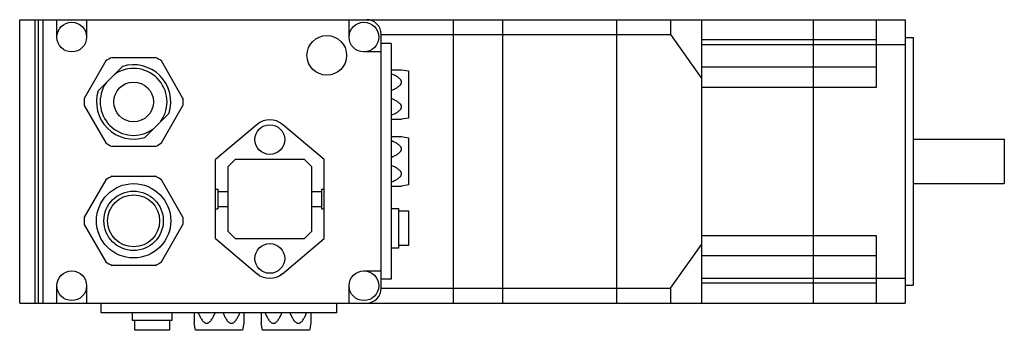
# Model space of a CAD drawing. Units: millimetres. Extents: x 27 to 225, y 147 to 210.
import ezdxf

# ---------------------------------------------------------------- set-up
doc = ezdxf.new("R2010")
doc.units = ezdxf.units.MM
doc.header["$LTSCALE"] = 23.166626
doc.layers.get('0').update_dxf_attribs({"linetype": 'CONTINUOUS'})

msp = doc.modelspace()

# ---------------------------------------------------------------- linework, layer by layer
at = {"color": 7, "linetype": 'Continuous'}
for p, q in [((26.68, 152.72), (26.68, 209.92)), ((26.68, 209.92), (205.48, 209.92)), ((29.79, 152.72), (29.79, 209.92)), ((30.48, 152.72), (30.48, 209.92)), ((31.43, 152.72), (31.43, 209.92)), ((34.18, 206.42), (34.18, 209.92)), ((40.18, 209.92), (40.18, 206.42)), ((93.18, 206.42), (93.18, 209.92)), ((114.18, 209.92), (114.18, 152.72)), ((124.18, 209.92), (124.18, 152.72)), ((147.18, 209.92), (147.18, 152.72)), ((158.08, 209.92), (158.08, 206.92)), ((164.38, 152.72), (164.38, 209.92)), ((186.88, 209.92), (186.88, 152.72)), ((199.68, 196.32), (199.68, 209.92)), ((205.48, 209.92), (205.48, 152.72)), ((99.68, 155.72), (99.68, 206.92)), ((99.68, 206.92), (158.08, 206.92)), ((158.08, 206.92), (164.38, 198.01)), ((101.68, 205.12), (99.68, 205.12)), ((101.68, 205.12), (101.68, 157.52)), ((164.38, 205.92), (199.68, 205.92)), ((164.38, 204.92), (205.48, 204.92)), ((205.48, 206.32), (207.08, 206.32)), ((207.08, 206.32), (207.08, 156.32)), ((99.68, 203.42), (96.18, 203.42)), ((44.06, 201.59), (39.7, 194.04)), ((45.32, 202.32), (54.04, 202.32)), ((59.65, 194.04), (55.29, 201.59)), ((47.43, 200.47), (42.52, 195.57)), ((101.68, 199.82), (103.76, 199.82)), ((103.76, 199.82), (105.18, 199.57)), ((105.18, 199.57), (105.18, 190.07)), ((199.68, 200.32), (164.38, 200.32)), ((164.38, 196.32), (199.68, 196.32)), ((39.7, 192.59), (44.06, 185.04)), ((51.93, 186.16), (56.83, 191.07)), ((55.29, 185.04), (59.65, 192.59)), ((101.68, 189.82), (103.76, 189.82)), ((105.18, 190.07), (103.76, 189.82)), ((74.61, 188.78), (66.18, 181.72)), ((88.18, 181.72), (79.75, 188.78)), ((101.68, 186.32), (103.76, 186.32)), ((103.76, 186.32), (105.18, 186.07)), ((105.18, 186.07), (105.18, 176.57)), ((207.08, 185.82), (225.48, 185.82)), ((225.48, 185.82), (225.48, 176.82)), ((54.04, 184.32), (45.32, 184.32)), ((66.18, 165.72), (66.18, 181.72)), ((70.18, 181.72), (68.68, 180.22)), ((84.18, 181.72), (70.18, 181.72)), ((85.68, 180.22), (84.18, 181.72)), ((88.18, 165.72), (88.18, 181.72)), ((68.68, 180.22), (68.68, 167.22)), ((85.68, 167.22), (85.68, 180.22)), ((44.06, 177.59), (39.7, 170.04)), ((45.32, 178.32), (54.04, 178.32)), ((59.65, 170.04), (55.29, 177.59)), ((66.18, 175.72), (66.68, 175.72)), ((66.68, 175.72), (66.68, 171.72)), ((66.68, 175.22), (68.68, 175.22)), ((85.68, 175.22), (87.68, 175.22)), ((87.68, 171.72), (87.68, 175.72)), ((87.68, 175.72), (88.18, 175.72)), ((101.68, 176.32), (103.76, 176.32)), ((105.18, 176.57), (103.76, 176.32)), ((207.08, 176.82), (225.48, 176.82)), ((66.18, 171.72), (66.68, 171.72)), ((66.68, 172.22), (68.68, 172.22)), ((85.68, 172.22), (87.68, 172.22)), ((87.68, 171.72), (88.18, 171.72)), ((101.68, 171.82), (103.18, 171.82)), ((103.18, 171.82), (103.18, 163.82)), ((103.18, 171.32), (105.18, 171.32)), ((105.18, 171.32), (105.18, 164.32)), ((39.7, 168.59), (44.06, 161.04)), ((55.29, 161.04), (59.65, 168.59)), ((68.68, 167.22), (70.18, 165.72)), ((84.18, 165.72), (85.68, 167.22)), ((66.18, 165.72), (74.61, 158.65)), ((70.18, 165.72), (84.18, 165.72)), ((79.75, 158.65), (88.18, 165.72)), ((199.68, 166.32), (164.38, 166.32)), ((199.68, 152.72), (199.68, 166.32)), ((103.18, 163.82), (101.68, 163.82)), ((105.18, 164.32), (103.18, 164.32)), ((158.08, 155.72), (164.38, 164.63)), ((164.38, 162.32), (199.68, 162.32)), ((54.04, 160.32), (45.32, 160.32)), ((96.18, 159.22), (99.68, 159.22)), ((101.68, 157.52), (99.68, 157.52)), ((164.38, 157.72), (205.48, 157.72)), ((34.18, 152.72), (34.18, 156.22)), ((40.18, 156.22), (40.18, 152.72)), ((93.18, 152.72), (93.18, 156.22)), ((99.68, 155.72), (158.08, 155.72)), ((158.08, 155.72), (158.08, 152.72)), ((199.68, 156.72), (164.38, 156.72)), ((205.48, 156.32), (207.08, 156.32)), ((26.68, 152.72), (205.48, 152.72)), ((43.13, 150.72), (43.13, 152.72)), ((90.73, 150.72), (90.73, 152.72)), ((90.73, 150.72), (43.13, 150.72)), ((49.43, 149.22), (49.43, 150.72)), ((57.43, 149.22), (49.43, 149.22)), ((49.93, 147.22), (49.93, 149.22)), ((56.93, 149.22), (56.93, 147.22)), ((57.43, 150.72), (57.43, 149.22)), ((61.93, 150.72), (61.93, 148.64)), ((71.93, 150.72), (71.93, 148.64)), ((75.43, 150.72), (75.43, 148.64)), ((85.43, 150.72), (85.43, 148.64)), ((56.93, 147.22), (49.93, 147.22)), ((62.18, 147.22), (61.93, 148.64)), ((71.68, 147.22), (62.18, 147.22)), ((71.93, 148.64), (71.68, 147.22)), ((75.68, 147.22), (75.43, 148.64)), ((85.18, 147.22), (75.68, 147.22)), ((85.43, 148.64), (85.18, 147.22))]:
    msp.add_line(p, q, dxfattribs=at)
for centre, radius in [((37.18, 206.42), 3), ((96.18, 206.42), 3), ((88.68, 202.72), 4), ((49.68, 193.32), 4), ((77.18, 185.72), 3), ((49.68, 169.32), 7.5), ((49.68, 169.32), 6), ((49.68, 169.32), 5.25), ((77.18, 161.72), 3), ((37.18, 156.22), 3), ((96.18, 156.22), 3)]:
    msp.add_circle(centre, radius, dxfattribs=at)
for centre, radius, start, end in [((96.68, 206.92), 3, 0, 90), ((49.68, 193.32), 10, 115.8419, 124.1581), ((49.68, 193.32), 7.5, 342.5427, 107.4573), ((49.68, 193.32), 10, 55.8419, 64.1581), ((49.68, 193.32), 6.75, 324.8747, 125.1253), ((49.68, 193.32), 6.75, 144.8747, 305.1253), ((49.68, 193.32), 7.5, 162.5427, 287.4573), ((49.68, 193.32), 10, 175.8419, 184.1581), ((49.68, 193.32), 10, 355.8419, 4.1581), ((77.18, 185.72), 4, 50.0338, 129.9662), ((49.68, 193.32), 10, 235.8419, 244.1581), ((49.68, 193.32), 10, 295.8419, 304.1581), ((49.68, 169.32), 10, 115.8419, 124.1581), ((49.68, 169.32), 10, 55.8419, 64.1581), ((49.68, 169.32), 10, 175.8419, 184.1581), ((49.68, 169.32), 10, 355.8419, 4.1581), ((49.68, 169.32), 10, 235.8419, 244.1581), ((49.68, 169.32), 10, 295.8419, 304.1581), ((77.18, 161.72), 4, 230.0338, 309.9662), ((96.68, 155.72), 3, 270, 360)]:
    msp.add_arc(centre, radius, start, end, dxfattribs=at)
for points in [[(101.68, 195.63), (101.9, 195.72), (102.23, 195.87), (102.66, 196.09), (102.96, 196.28), (103.25, 196.48), (103.46, 196.68), (103.61, 196.86), (103.69, 197), (103.75, 197.16), (103.77, 197.32), (103.75, 197.48), (103.69, 197.64), (103.61, 197.78), (103.46, 197.96), (103.25, 198.15), (102.96, 198.36), (102.66, 198.54), (102.23, 198.77), (101.9, 198.91), (101.68, 199.01)], [(101.68, 190.63), (101.9, 190.72), (102.23, 190.87), (102.66, 191.09), (102.96, 191.28), (103.25, 191.48), (103.46, 191.68), (103.61, 191.86), (103.69, 192), (103.75, 192.16), (103.77, 192.32), (103.75, 192.48), (103.69, 192.64), (103.61, 192.78), (103.46, 192.96), (103.25, 193.15), (102.96, 193.36), (102.66, 193.54), (102.23, 193.77), (101.9, 193.91), (101.68, 194.01)], [(101.68, 182.13), (101.9, 182.22), (102.23, 182.37), (102.66, 182.59), (102.96, 182.78), (103.25, 182.98), (103.46, 183.18), (103.61, 183.36), (103.69, 183.5), (103.75, 183.66), (103.77, 183.82), (103.75, 183.98), (103.69, 184.14), (103.61, 184.28), (103.46, 184.46), (103.25, 184.65), (102.96, 184.86), (102.66, 185.04), (102.23, 185.27), (101.9, 185.41), (101.68, 185.51)], [(101.68, 177.13), (101.9, 177.22), (102.23, 177.37), (102.66, 177.59), (102.96, 177.78), (103.25, 177.98), (103.46, 178.18), (103.61, 178.36), (103.69, 178.5), (103.75, 178.66), (103.77, 178.82), (103.75, 178.98), (103.69, 179.14), (103.61, 179.28), (103.46, 179.46), (103.25, 179.65), (102.96, 179.86), (102.66, 180.04), (102.23, 180.27), (101.9, 180.41), (101.68, 180.51)], [(62.74, 150.72), (62.83, 150.49), (62.98, 150.16), (63.2, 149.74), (63.39, 149.43), (63.59, 149.15), (63.79, 148.93), (63.97, 148.79), (64.11, 148.71), (64.27, 148.65), (64.43, 148.63), (64.59, 148.65), (64.75, 148.71), (64.89, 148.79), (65.07, 148.93), (65.26, 149.15), (65.47, 149.43), (65.65, 149.74), (65.88, 150.16), (66.02, 150.49), (66.12, 150.72)], [(67.74, 150.72), (67.83, 150.49), (67.98, 150.16), (68.2, 149.74), (68.39, 149.43), (68.59, 149.15), (68.79, 148.93), (68.97, 148.79), (69.11, 148.71), (69.27, 148.65), (69.43, 148.63), (69.59, 148.65), (69.75, 148.71), (69.89, 148.79), (70.07, 148.93), (70.26, 149.15), (70.47, 149.43), (70.65, 149.74), (70.88, 150.16), (71.02, 150.49), (71.12, 150.72)], [(76.24, 150.72), (76.33, 150.49), (76.48, 150.16), (76.7, 149.74), (76.89, 149.43), (77.09, 149.15), (77.29, 148.93), (77.47, 148.79), (77.61, 148.71), (77.77, 148.65), (77.93, 148.63), (78.09, 148.65), (78.25, 148.71), (78.39, 148.79), (78.57, 148.93), (78.76, 149.15), (78.97, 149.43), (79.15, 149.74), (79.38, 150.16), (79.52, 150.49), (79.62, 150.72)], [(81.24, 150.72), (81.33, 150.49), (81.48, 150.16), (81.7, 149.74), (81.89, 149.43), (82.09, 149.15), (82.29, 148.93), (82.47, 148.79), (82.61, 148.71), (82.77, 148.65), (82.93, 148.63), (83.09, 148.65), (83.25, 148.71), (83.39, 148.79), (83.57, 148.93), (83.76, 149.15), (83.97, 149.43), (84.15, 149.74), (84.38, 150.16), (84.52, 150.49), (84.62, 150.72)]]:
    msp.add_open_spline(points, degree=3, knots=[0, 0, 0, 0, 0.129315, 0.193512, 0.257216, 0.320178, 0.381954, 0.412235, 0.441979, 0.471176, 0.499999, 0.528822, 0.558019, 0.587764, 0.618044, 0.679821, 0.742783, 0.806488, 0.870684, 1, 1, 1, 1], dxfattribs=at)

doc.saveas('drawing.dxf')
